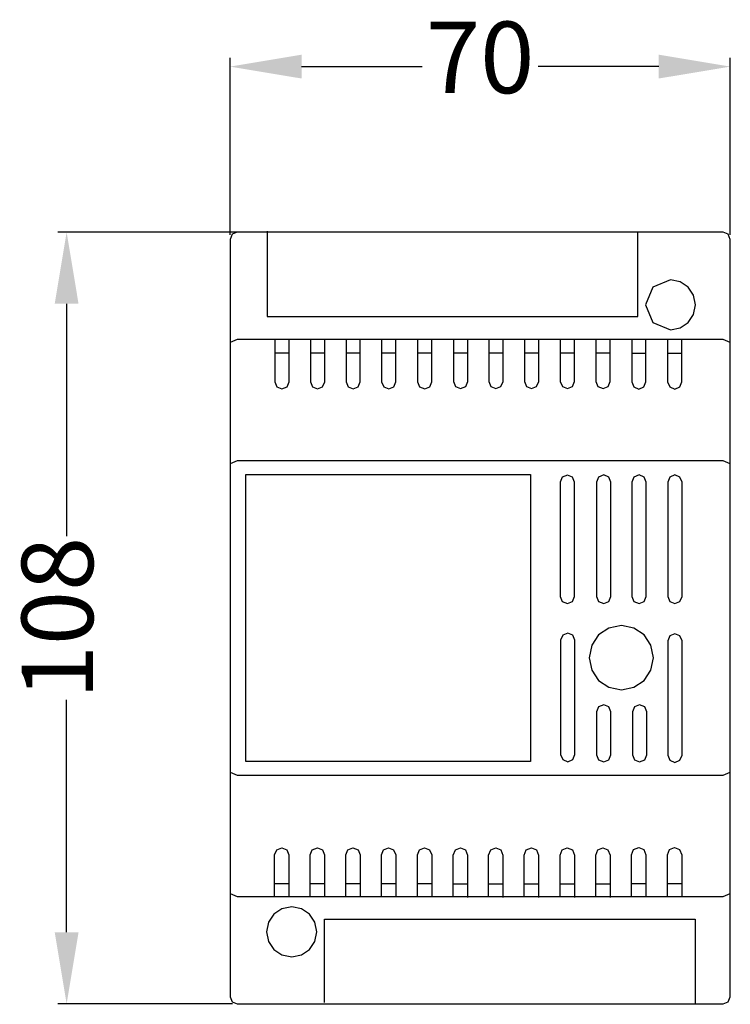
# Model space of a CAD drawing. Extents: x -52 to 47, y -51 to 87.
import ezdxf

# ---------------------------------------------------------------- set-up
doc = ezdxf.new("R2010")
doc.units = 0
doc.header["$MEASUREMENT"] = 0
doc.dimstyles.get("Standard").update_dxf_attribs({"dimtxt": 0.18, "dimasz": 0.18, "dimexe": 0.18, "dimexo": 0.0625, "dimgap": 0.09, "dimtad": 0, "dimtih": 1, "dimtoh": 1, "dimdec": 4, "dimzin": 0, "dimdsep": 46, "dimtxsty": 'Standard', "dimcen": 0.09, "dimadec": 0, "dimazin": 0, "dimtfac": 1, "dimtdec": 4, "dimtofl": 0, "dimtmove": 0, "dimatfit": 3, "dimfxl": 1, "dimtolj": 1, "dimtzin": 0, "dimarcsym": 0})

# ---------------------------------------------------------------- blocks, each defined once
blk = doc.blocks.new('*D4')
at = {"color": 0, "lineweight": -2}
for p, q in [((-20.54, 56.83), (-46.61, 56.83)), ((-45.36, 46.83), (-45.36, 14.33)), ((-45.36, -41.09), (-45.36, -8.59)), ((-22.15, -51.09), (-46.61, -51.09))]:
    blk.add_line(p, q, dxfattribs=at)
at = {"color": 0}
for points in [[(-47.03, 46.83), (-43.7, 46.83), (-45.36, 56.83)], [(-47.03, -41.09), (-43.7, -41.09), (-45.36, -51.09)]]:
    blk.add_solid(points, dxfattribs=at)
at = {"layer": 'Defpoints', "color": 0}
for p in [(-19.91, 56.83), (-45.36, -51.09), (-21.52, -51.09)]:
    blk.add_point(p, dxfattribs=at)
at = {"color": 0, "lineweight": 0, "insert": (-45.36, 2.87), "char_height": 10, "attachment_point": 5, "rotation": 90}
blk.add_mtext('108', dxfattribs=at)
blk = doc.blocks.new('*D5')
at = {"color": 0, "lineweight": -2}
for p, q in [((-22.52, 56.46), (-22.52, 81.24)), ((-12.52, 79.99), (4.33, 79.99)), ((37.43, 79.99), (20.58, 79.99)), ((47.43, 56.46), (47.43, 81.24))]:
    blk.add_line(p, q, dxfattribs=at)
at = {"color": 0}
for points in [[(-12.52, 81.66), (-12.52, 78.33), (-22.52, 79.99)], [(37.43, 81.66), (37.43, 78.33), (47.43, 79.99)]]:
    blk.add_solid(points, dxfattribs=at)
at = {"layer": 'Defpoints', "color": 0}
for p in [(47.43, 79.99), (-22.52, 55.83), (47.43, 55.83)]:
    blk.add_point(p, dxfattribs=at)
at = {"color": 0, "lineweight": 0, "insert": (12.46, 79.99), "char_height": 10, "attachment_point": 5}
blk.add_mtext('70', dxfattribs=at)

msp = doc.modelspace()

# ---------------------------------------------------------------- linework, layer by layer
at = {"color": 0}
for p, q in [((-22.23, 56.54), (-22.52, 55.83)), ((-21.52, 56.83), (-22.23, 56.54)), ((46.43, 56.83), (-21.52, 56.83)), ((-17.33, 56.98), (-17.33, 45.04)), ((34.49, 45.04), (34.49, 56.8)), ((47.14, 56.54), (46.43, 56.83)), ((47.43, 55.83), (47.14, 56.54)), ((-22.52, 55.83), (-22.52, -50.09)), ((47.43, -50.09), (47.43, 55.83)), ((39.07, 50.17), (36.6, 49.14)), ((40.43, 49.9), (39.07, 50.17)), ((41.54, 49.14), (40.43, 49.9)), ((36.6, 49.14), (35.58, 46.67)), ((42.29, 48.03), (41.54, 49.14)), ((42.57, 46.67), (42.29, 48.03)), ((35.58, 46.67), (36.6, 44.2)), ((42.29, 45.31), (42.57, 46.67)), ((-17.33, 45.04), (34.49, 45.04)), ((36.6, 44.2), (39.07, 43.17)), ((40.43, 43.45), (41.54, 44.2)), ((41.54, 44.2), (42.29, 45.31)), ((39.07, 43.17), (40.43, 43.45)), ((39.07, 43.17), (39.07, 43.17)), ((-21.52, 41.81), (-22.52, 41.4)), ((46.43, 41.81), (-21.52, 41.81)), ((-16.26, 41.8), (-16.26, 35.92)), ((-14.26, 35.92), (-14.26, 41.85)), ((-11.28, 41.8), (-11.28, 35.92)), ((-9.28, 35.92), (-9.28, 41.85)), ((-6.3, 41.8), (-6.3, 35.92)), ((-4.3, 35.92), (-4.3, 41.85)), ((-1.32, 41.8), (-1.32, 35.92)), ((0.68, 35.92), (0.68, 41.85)), ((3.7, 41.8), (3.7, 35.92)), ((5.7, 35.92), (5.7, 41.85)), ((8.72, 41.83), (8.72, 35.95)), ((10.72, 35.95), (10.72, 41.87)), ((13.66, 41.83), (13.66, 35.95)), ((15.66, 35.95), (15.66, 41.87)), ((18.64, 41.83), (18.64, 35.95)), ((20.64, 35.95), (20.64, 41.87)), ((23.66, 41.83), (23.66, 35.95)), ((25.66, 35.95), (25.66, 41.87)), ((28.64, 41.83), (28.64, 35.95)), ((30.64, 35.95), (30.64, 41.87)), ((33.64, 41.78), (33.64, 35.9)), ((35.64, 35.9), (35.64, 41.82)), ((38.67, 41.78), (38.67, 35.9)), ((40.66, 35.9), (40.66, 41.82)), ((47.43, 41.4), (46.43, 41.81)), ((-16.3, 39.95), (-14.27, 39.95)), ((-11.32, 39.95), (-9.29, 39.95)), ((-6.34, 39.95), (-4.31, 39.95)), ((-1.36, 39.95), (0.67, 39.95)), ((3.67, 39.95), (5.69, 39.95)), ((8.69, 39.97), (10.71, 39.97)), ((13.62, 39.97), (15.65, 39.97)), ((18.6, 39.97), (20.63, 39.97)), ((23.62, 39.97), (25.65, 39.97)), ((28.6, 39.97), (30.63, 39.97)), ((33.61, 39.93), (35.64, 39.93)), ((38.63, 39.93), (40.66, 39.93)), ((-16.26, 35.92), (-15.97, 35.22)), ((-14.55, 35.22), (-14.26, 35.92)), ((-11.28, 35.92), (-10.99, 35.22)), ((-9.58, 35.22), (-9.28, 35.92)), ((-6.3, 35.92), (-6.01, 35.22)), ((-4.6, 35.22), (-4.3, 35.92)), ((-1.32, 35.92), (-1.03, 35.22)), ((0.38, 35.22), (0.68, 35.92)), ((3.7, 35.92), (3.99, 35.22)), ((5.4, 35.22), (5.7, 35.92)), ((8.72, 35.95), (9.02, 35.24)), ((10.43, 35.24), (10.72, 35.95)), ((13.66, 35.95), (13.95, 35.24)), ((15.36, 35.24), (15.66, 35.95)), ((18.64, 35.95), (18.93, 35.24)), ((20.34, 35.24), (20.64, 35.95)), ((23.66, 35.95), (23.96, 35.24)), ((25.37, 35.24), (25.66, 35.95)), ((28.64, 35.95), (28.93, 35.24)), ((30.35, 35.24), (30.64, 35.95)), ((33.64, 35.9), (33.94, 35.19)), ((35.35, 35.19), (35.64, 35.9)), ((38.67, 35.9), (38.96, 35.19)), ((40.37, 35.19), (40.66, 35.9)), ((-15.97, 35.22), (-15.26, 34.93)), ((-15.26, 34.93), (-14.55, 35.22)), ((-15.26, 34.93), (-15.26, 34.93)), ((-10.99, 35.22), (-10.28, 34.93)), ((-10.28, 34.93), (-9.58, 35.22)), ((-10.28, 34.93), (-10.28, 34.93)), ((-6.01, 35.22), (-5.3, 34.93)), ((-5.3, 34.93), (-4.6, 35.22)), ((-5.3, 34.93), (-5.3, 34.93)), ((-1.03, 35.22), (-0.32, 34.93)), ((-0.32, 34.93), (0.38, 35.22)), ((-0.32, 34.93), (-0.32, 34.93)), ((3.99, 35.22), (4.7, 34.93)), ((4.7, 34.93), (5.4, 35.22)), ((4.7, 34.93), (4.7, 34.93)), ((9.02, 35.24), (9.72, 34.95)), ((9.72, 34.95), (10.43, 35.24)), ((9.72, 34.95), (9.72, 34.95)), ((13.95, 35.24), (14.66, 34.95)), ((14.66, 34.95), (15.36, 35.24)), ((14.66, 34.95), (14.66, 34.95)), ((18.93, 35.24), (19.64, 34.95)), ((19.64, 34.95), (20.34, 35.24)), ((19.64, 34.95), (19.64, 34.95)), ((23.96, 35.24), (24.66, 34.95)), ((24.66, 34.95), (25.37, 35.24)), ((24.66, 34.95), (24.66, 34.95)), ((28.93, 35.24), (29.64, 34.95)), ((29.64, 34.95), (30.35, 35.24)), ((29.64, 34.95), (29.64, 34.95)), ((33.94, 35.19), (34.64, 34.9)), ((34.64, 34.9), (35.35, 35.19)), ((34.64, 34.9), (34.64, 34.9)), ((38.96, 35.19), (39.66, 34.9)), ((39.66, 34.9), (40.37, 35.19)), ((39.66, 34.9), (39.66, 34.9)), ((-21.52, 24.84), (-22.52, 24.44)), ((46.43, 24.84), (-21.52, 24.84)), ((47.43, 24.44), (46.43, 24.84)), ((-22.52, 24.44), (-22.52, -18.7)), ((47.43, -18.7), (47.43, 24.44)), ((-20.33, 22.96), (19.51, 22.96)), ((-20.33, -17.22), (-20.33, 22.96)), ((-20.33, 22.96), (-20.33, 22.96)), ((19.51, 22.96), (19.51, -17.22)), ((23.94, 22.59), (23.65, 21.87)), ((24.65, 22.87), (23.94, 22.59)), ((25.36, 22.59), (24.65, 22.87)), ((24.65, 22.87), (24.65, 22.87)), ((25.65, 21.87), (25.36, 22.59)), ((29.02, 22.59), (28.73, 21.88)), ((29.73, 22.88), (29.02, 22.59)), ((30.43, 22.59), (29.73, 22.88)), ((29.73, 22.88), (29.73, 22.88)), ((30.73, 21.88), (30.43, 22.59)), ((33.95, 22.59), (33.67, 21.88)), ((34.67, 22.88), (33.95, 22.59)), ((35.37, 22.59), (34.67, 22.88)), ((34.67, 22.88), (34.67, 22.88)), ((35.66, 21.88), (35.37, 22.59)), ((38.98, 22.59), (38.69, 21.88)), ((39.69, 22.88), (38.98, 22.59)), ((40.39, 22.59), (39.69, 22.88)), ((39.69, 22.88), (39.69, 22.88)), ((40.69, 21.88), (40.39, 22.59)), ((23.65, 21.87), (23.65, 5.89)), ((25.65, 5.89), (25.65, 21.87)), ((28.73, 21.88), (28.73, 5.89)), ((30.73, 5.89), (30.73, 21.88)), ((33.67, 21.88), (33.67, 5.89)), ((35.66, 5.89), (35.66, 21.88)), ((38.69, 21.88), (38.69, 5.89)), ((40.69, 5.89), (40.69, 21.88)), ((23.65, 5.89), (23.94, 5.18)), ((25.36, 5.18), (25.65, 5.89)), ((28.73, 5.89), (29.02, 5.19)), ((30.43, 5.19), (30.73, 5.89)), ((33.67, 5.89), (33.95, 5.19)), ((35.37, 5.19), (35.66, 5.89)), ((38.69, 5.89), (38.98, 5.19)), ((40.39, 5.19), (40.69, 5.89)), ((23.94, 5.18), (24.65, 4.89)), ((24.65, 4.89), (25.36, 5.18)), ((24.65, 4.89), (24.65, 4.89)), ((24.65, 4.89), (24.65, 4.89)), ((29.02, 5.19), (29.73, 4.89)), ((29.73, 4.89), (30.43, 5.19)), ((29.73, 4.89), (29.73, 4.89)), ((29.73, 4.89), (29.73, 4.89)), ((33.95, 5.19), (34.67, 4.89)), ((34.67, 4.89), (35.37, 5.19)), ((34.67, 4.89), (34.67, 4.89)), ((34.67, 4.89), (34.67, 4.89)), ((38.98, 5.19), (39.69, 4.89)), ((39.69, 4.89), (40.39, 5.19)), ((39.69, 4.89), (39.69, 4.89)), ((39.69, 4.89), (39.69, 4.89)), ((30.44, 1.46), (29.02, 0.5)), ((32.2, 1.81), (30.44, 1.46)), ((33.95, 1.46), (32.2, 1.81)), ((35.37, 0.5), (33.95, 1.46)), ((24, 0.46), (23.71, -0.24)), ((24.7, 0.76), (24, 0.46)), ((25.41, 0.46), (24.7, 0.76)), ((24.7, 0.76), (24.7, 0.76)), ((25.7, -0.24), (25.41, 0.46)), ((29.02, 0.5), (28.05, -0.93)), ((36.34, -0.93), (35.37, 0.5)), ((38.98, 0.38), (38.69, -0.33)), ((39.69, 0.67), (38.98, 0.38)), ((40.39, 0.38), (39.69, 0.67)), ((39.69, 0.67), (39.69, 0.67)), ((40.69, -0.33), (40.39, 0.38)), ((23.71, -0.24), (23.71, -16.23)), ((25.7, -16.23), (25.7, -0.24)), ((28.05, -0.93), (27.7, -2.68)), ((36.69, -2.68), (36.34, -0.93)), ((38.69, -0.33), (38.69, -16.32)), ((40.69, -16.32), (40.69, -0.33)), ((27.7, -2.68), (28.05, -4.43)), ((36.34, -4.43), (36.69, -2.68)), ((28.05, -4.43), (29.02, -5.86)), ((35.37, -5.86), (36.34, -4.43)), ((29.02, -5.86), (30.44, -6.82)), ((30.44, -6.82), (32.2, -7.18)), ((32.2, -7.18), (33.95, -6.82)), ((33.95, -6.82), (35.37, -5.86)), ((32.2, -7.18), (32.2, -7.18)), ((29.02, -9.56), (28.73, -10.26)), ((29.73, -9.26), (29.02, -9.56)), ((30.43, -9.56), (29.73, -9.26)), ((29.73, -9.26), (29.73, -9.26)), ((30.73, -10.26), (30.43, -9.56)), ((34.04, -9.56), (33.75, -10.26)), ((34.75, -9.26), (34.04, -9.56)), ((35.46, -9.56), (34.75, -9.26)), ((34.75, -9.26), (34.75, -9.26)), ((35.75, -10.26), (35.46, -9.56)), ((28.73, -10.26), (28.73, -16.26)), ((30.73, -16.26), (30.73, -10.26)), ((33.75, -10.26), (33.75, -16.26)), ((35.75, -16.26), (35.75, -10.26)), ((23.71, -16.23), (24, -16.93)), ((25.41, -16.93), (25.7, -16.23)), ((28.73, -16.26), (29.02, -16.96)), ((30.43, -16.96), (30.73, -16.26)), ((33.75, -16.26), (34.04, -16.96)), ((35.46, -16.96), (35.75, -16.26)), ((38.69, -16.32), (38.98, -17.03)), ((40.39, -17.03), (40.69, -16.32)), ((19.51, -17.22), (-20.33, -17.22)), ((24, -16.93), (24.7, -17.23)), ((24.7, -17.23), (25.41, -16.93)), ((24.7, -17.23), (24.7, -17.23)), ((24.7, -17.23), (24.7, -17.23)), ((29.02, -16.96), (29.73, -17.26)), ((29.73, -17.26), (30.43, -16.96)), ((29.73, -17.26), (29.73, -17.26)), ((29.73, -17.26), (29.73, -17.26)), ((34.04, -16.96), (34.75, -17.26)), ((34.75, -17.26), (35.46, -16.96)), ((34.75, -17.26), (34.75, -17.26)), ((34.75, -17.26), (34.75, -17.26)), ((38.98, -17.03), (39.69, -17.32)), ((39.69, -17.32), (40.39, -17.03)), ((39.69, -17.32), (39.69, -17.32)), ((39.69, -17.32), (39.69, -17.32)), ((-22.52, -18.7), (-21.52, -19.11)), ((-21.52, -19.11), (46.43, -19.11)), ((46.43, -19.11), (47.43, -18.7)), ((46.43, -19.11), (46.43, -19.11)), ((-16.28, -30.25), (-15.99, -29.55)), ((-16.28, -36.13), (-16.28, -30.25)), ((-15.99, -29.55), (-15.28, -29.26)), ((-15.28, -29.26), (-15.28, -29.26)), ((-15.28, -29.26), (-14.58, -29.55)), ((-14.58, -29.55), (-14.28, -30.25)), ((-14.28, -30.25), (-14.28, -36.18)), ((-11.31, -30.25), (-11.01, -29.55)), ((-11.31, -36.13), (-11.31, -30.25)), ((-11.01, -29.55), (-10.3, -29.26)), ((-10.3, -29.26), (-10.3, -29.26)), ((-10.3, -29.26), (-9.6, -29.55)), ((-9.6, -29.55), (-9.3, -30.25)), ((-9.3, -30.25), (-9.3, -36.18)), ((-6.33, -30.25), (-6.03, -29.55)), ((-6.33, -36.13), (-6.33, -30.25)), ((-6.03, -29.55), (-5.33, -29.26)), ((-5.33, -29.26), (-5.33, -29.26)), ((-5.33, -29.26), (-4.62, -29.55)), ((-4.62, -29.55), (-4.32, -30.25)), ((-4.32, -30.25), (-4.32, -36.18)), ((-1.35, -30.25), (-1.05, -29.55)), ((-1.35, -36.13), (-1.35, -30.25)), ((-1.05, -29.55), (-0.35, -29.26)), ((-0.35, -29.26), (-0.35, -29.26)), ((-0.35, -29.26), (0.36, -29.55)), ((0.36, -29.55), (0.65, -30.25)), ((0.65, -30.25), (0.65, -36.18)), ((3.68, -30.25), (3.97, -29.55)), ((3.68, -36.13), (3.68, -30.25)), ((3.97, -29.55), (4.68, -29.26)), ((4.68, -29.26), (4.68, -29.26)), ((4.68, -29.26), (5.38, -29.55)), ((5.38, -29.55), (5.68, -30.25)), ((5.68, -30.25), (5.68, -36.18)), ((8.7, -30.28), (8.99, -29.57)), ((8.7, -36.16), (8.7, -30.28)), ((8.99, -29.57), (9.7, -29.28)), ((9.7, -29.28), (9.7, -29.28)), ((9.7, -29.28), (10.41, -29.57)), ((10.41, -29.57), (10.7, -30.28)), ((10.7, -30.28), (10.7, -36.2)), ((13.64, -30.28), (13.93, -29.57)), ((13.64, -36.16), (13.64, -30.28)), ((13.93, -29.57), (14.64, -29.28)), ((14.64, -29.28), (14.64, -29.28)), ((14.64, -29.28), (15.34, -29.57)), ((15.34, -29.57), (15.63, -30.28)), ((15.63, -30.28), (15.63, -36.2)), ((18.62, -30.28), (18.91, -29.57)), ((18.62, -36.16), (18.62, -30.28)), ((18.91, -29.57), (19.62, -29.28)), ((19.62, -29.28), (19.62, -29.28)), ((19.62, -29.28), (20.32, -29.57)), ((20.32, -29.57), (20.61, -30.28)), ((20.61, -30.28), (20.61, -36.2)), ((23.64, -30.28), (23.93, -29.57)), ((23.64, -36.16), (23.64, -30.28)), ((23.93, -29.57), (24.64, -29.28)), ((24.64, -29.28), (24.64, -29.28)), ((24.64, -29.28), (25.35, -29.57)), ((25.35, -29.57), (25.64, -30.28)), ((25.64, -30.28), (25.64, -36.2)), ((28.62, -30.28), (28.91, -29.57)), ((28.62, -36.16), (28.62, -30.28)), ((28.91, -29.57), (29.62, -29.28)), ((29.62, -29.28), (29.62, -29.28)), ((29.62, -29.28), (30.32, -29.57)), ((30.32, -29.57), (30.62, -30.28)), ((30.62, -30.28), (30.62, -36.2)), ((33.62, -30.23), (33.91, -29.52)), ((33.62, -36.11), (33.62, -30.23)), ((33.91, -29.52), (34.62, -29.23)), ((34.62, -29.23), (34.62, -29.23)), ((34.62, -29.23), (35.33, -29.52)), ((35.33, -29.52), (35.62, -30.23)), ((35.62, -30.23), (35.62, -36.15)), ((38.65, -30.23), (38.94, -29.52)), ((38.65, -36.11), (38.65, -30.23)), ((38.94, -29.52), (39.64, -29.23)), ((39.64, -29.23), (39.64, -29.23)), ((39.64, -29.23), (40.35, -29.52)), ((40.35, -29.52), (40.64, -30.23)), ((40.64, -30.23), (40.64, -36.15)), ((-16.32, -34.28), (-14.29, -34.28)), ((-11.34, -34.28), (-9.31, -34.28)), ((-6.36, -34.28), (-4.33, -34.28)), ((-1.38, -34.28), (0.65, -34.28)), ((3.64, -34.28), (5.67, -34.28)), ((8.67, -34.31), (10.69, -34.31)), ((13.6, -34.31), (15.63, -34.31)), ((18.58, -34.31), (20.61, -34.31)), ((23.61, -34.31), (25.63, -34.31)), ((28.58, -34.31), (30.61, -34.31)), ((33.58, -34.26), (35.61, -34.26)), ((38.61, -34.26), (40.64, -34.26)), ((-22.52, -35.68), (-21.52, -36.09)), ((46.43, -36.09), (47.43, -35.68)), ((-21.52, -36.09), (46.43, -36.09)), ((-16.37, -38.55), (-17.12, -39.66)), ((-15.26, -37.79), (-16.37, -38.55)), ((-13.89, -37.52), (-15.26, -37.79)), ((-12.54, -37.79), (-13.89, -37.52)), ((-11.42, -38.55), (-12.54, -37.79)), ((-10.67, -39.66), (-11.42, -38.55)), ((-17.12, -39.66), (-17.4, -41.02)), ((-10.4, -41.02), (-10.67, -39.66)), ((-9.31, -50.89), (-9.31, -39.26)), ((-9.31, -39.26), (42.51, -39.26)), ((42.51, -39.26), (42.51, -51.16)), ((-17.4, -41.02), (-17.12, -42.38)), ((-10.67, -42.38), (-10.4, -41.02)), ((-17.12, -42.38), (-16.37, -43.49)), ((-11.42, -43.49), (-10.67, -42.38)), ((-16.37, -43.49), (-15.26, -44.24)), ((-12.54, -44.24), (-11.42, -43.49)), ((-15.26, -44.24), (-13.89, -44.52)), ((-13.89, -44.52), (-12.54, -44.24)), ((-13.89, -44.52), (-13.89, -44.52)), ((-22.52, -50.09), (-22.23, -50.8)), ((-22.23, -50.8), (-21.52, -51.09)), ((46.43, -51.09), (47.14, -50.8)), ((47.14, -50.8), (47.43, -50.09)), ((-21.52, -51.09), (46.43, -51.09)), ((46.43, -51.09), (46.43, -51.09))]:
    msp.add_line(p, q, dxfattribs=at)

# ---------------------------------------------------------------- dimensions: what is measured, and where the dimension line sits
at = {"color": 1, "lineweight": 0}
dim = msp.add_linear_dim(base=(47.43, 79.99), p1=(-22.52, 55.83), p2=(47.43, 55.83), dimstyle='Standard', override={"dimtxt": 10, "dimasz": 10, "dimexe": 1.25, "dimexo": 0.625, "dimgap": 0.625, "dimtad": 0, "dimtih": 0, "dimtoh": 0, "dimdec": 0, "dimzin": 8, "dimdsep": 44, "dimcen": 2.5, "dimtdec": 2, "dimtofl": 1, "dimatfit": 0, "dimtolj": 0, "dimtzin": 8}, dxfattribs=at)
dim.commit()
dim.dimension.update_dxf_attribs({"geometry": '*D5', "text_midpoint": (12.46, 79.99), "dimtype": 160})
dim = msp.add_linear_dim(base=(-45.36, -51.09), p1=(-19.91, 56.83), p2=(-21.52, -51.09), angle=90, dimstyle='Standard', override={"dimtxt": 10, "dimasz": 10, "dimexe": 1.25, "dimexo": 0.625, "dimgap": 0.625, "dimtad": 0, "dimtih": 0, "dimtoh": 0, "dimdec": 0, "dimzin": 8, "dimdsep": 44, "dimcen": 2.5, "dimtdec": 2, "dimtofl": 1, "dimatfit": 0, "dimtolj": 0, "dimtzin": 8}, dxfattribs=at)
dim.commit()
dim.dimension.update_dxf_attribs({"geometry": '*D4', "text_midpoint": (-45.36, 2.87), "dimtype": 160})

doc.saveas('drawing.dxf')
